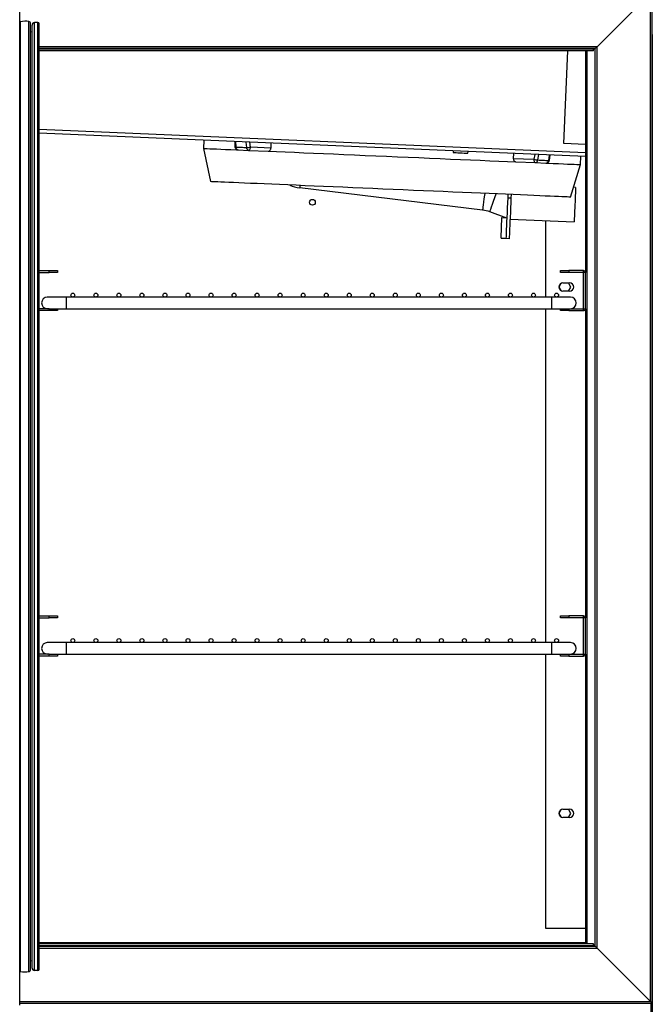
# Model space of a CAD drawing. Units: millimetres. Extents: x 8560 to 26319, y 541 to 7970.
# Drawn here: x 10429 to 10813, y 5373 to 5971 of the extents above; entities that cross this region are included whole.
import ezdxf

# ---------------------------------------------------------------- set-up
doc = ezdxf.new("R2010")
doc.units = ezdxf.units.MM

msp = doc.modelspace()

# ---------------------------------------------------------------- linework, layer by layer
at = {"color": 7, "linetype": 'Continuous'}
for p, q in [((10428.58, 5371.94), (10428.58, 5990.3)), ((10812.08, 5987.37), (10779.48, 5954.77)), ((10812.08, 5374.17), (10812.08, 5987.37)), ((10813.08, 5373.17), (10813.08, 5988.37)), ((10429.12, 5392.59), (10429.12, 5969.96)), ((10434.14, 5392.45), (10434.14, 5970.1)), ((10435.24, 5393.69), (10435.24, 5968.85)), ((10435.24, 5393.82), (10435.24, 5968.73)), ((10437.62, 5393.11), (10437.62, 5969.43)), ((10439.62, 5969.43), (10437.62, 5969.43)), ((10439.62, 5393.11), (10439.62, 5969.43)), ((10440.32, 5393.81), (10440.32, 5968.73)), ((10436.12, 5963.57), (10435.24, 5963.79)), ((10436.12, 5394.61), (10436.12, 5967.93)), ((10813.09, 5962.15), (10813.09, 5962.75)), ((10813.09, 5962.15), (10813.09, 5359.15)), ((10779.48, 5954.77), (10440.39, 5954.77)), ((10778.38, 5953.67), (10440.41, 5953.67)), ((10778.28, 5953.17), (10440.41, 5953.17)), ((10777.28, 5952.17), (10440.42, 5952.17)), ((10440.42, 5411.46), (10440.42, 5951.09)), ((10759.33, 5895.83), (10761.75, 5952.17)), ((10772.49, 5952.17), (10772.49, 5817.47)), ((10773.29, 5952.17), (10773.29, 5409.37)), ((10777.28, 5952.17), (10777.28, 5953.17)), ((10778.28, 5953.17), (10778.38, 5953.27)), ((10778.28, 5408.37), (10778.28, 5953.17)), ((10778.38, 5407.87), (10778.38, 5953.67)), ((10779.48, 5954.77), (10779.46, 5954.76)), ((10779.48, 5406.77), (10779.48, 5954.77)), ((10772.49, 5890.26), (10440.42, 5904.51)), ((10772.49, 5887.95), (10440.42, 5902.21)), ((10540.52, 5897.91), (10540.31, 5892.91)), ((10559.26, 5897.1), (10559.4, 5893.92)), ((10559.79, 5897.08), (10559.94, 5893.75)), ((10566.12, 5896.81), (10566.47, 5893.47)), ((10568.86, 5893.69), (10568.55, 5896.71)), ((10540.31, 5892.91), (10544.63, 5872.71)), ((10561.31, 5892.01), (10567.74, 5891.74)), ((10567.74, 5891.74), (10579.64, 5891.23)), ((10581.33, 5893.16), (10568.86, 5893.69)), ((10581.33, 5893.16), (10581.46, 5896.15)), ((10692.08, 5891.41), (10692.03, 5890.41)), ((10701.02, 5890.02), (10701.07, 5891.02)), ((10772.49, 5895.26), (10759.33, 5895.83)), ((10728.75, 5889.83), (10728.62, 5886.83)), ((10728.62, 5886.83), (10741.09, 5886.3)), ((10730.13, 5884.77), (10742.03, 5884.26)), ((10741.66, 5889.28), (10741.09, 5886.3)), ((10743.45, 5885.87), (10744.08, 5889.17)), ((10750.41, 5888.9), (10749.98, 5885.59)), ((10750.53, 5885.72), (10750.95, 5888.88)), ((10769.47, 5883.08), (10769.68, 5888.07)), ((10742.03, 5884.26), (10748.46, 5883.98)), ((10763.43, 5863.32), (10769.47, 5883.08)), ((10709.96, 5855.37), (10598.76, 5868.94)), ((10766.5, 5869.19), (10765.24, 5869.25)), ((10725.28, 5864.96), (10725.19, 5862.96)), ((10725.19, 5862.96), (10727.19, 5862.87)), ((10727.28, 5864.87), (10727.19, 5862.87)), ((10724.66, 5850.6), (10714.32, 5854.33)), ((10721.14, 5838.52), (10721.67, 5850.82)), ((10721.67, 5850.82), (10724.37, 5850.7)), ((10726.63, 5849.89), (10765.6, 5848.21)), ((10748.31, 5802.47), (10748.31, 5848.95)), ((10721.14, 5838.52), (10721.13, 5838.24)), ((10726.12, 5838.02), (10721.13, 5838.24)), ((10721.14, 5838.52), (10724.14, 5838.39)), ((10440.42, 5818.67), (10446.47, 5818.67)), ((10446.47, 5817.47), (10446.47, 5818.67)), ((10446.47, 5818.67), (10451.47, 5818.67)), ((10451.47, 5818.67), (10451.47, 5817.47)), ((10757.29, 5817.47), (10757.29, 5818.67)), ((10757.29, 5818.67), (10762.29, 5818.67)), ((10762.29, 5818.67), (10762.29, 5817.47)), ((10771.29, 5818.67), (10762.29, 5818.67)), ((10771.29, 5817.47), (10771.29, 5818.67)), ((10440.42, 5817.47), (10446.47, 5817.47)), ((10451.47, 5817.47), (10446.47, 5817.47)), ((10762.29, 5817.47), (10757.29, 5817.47)), ((10771.29, 5817.47), (10762.29, 5817.47)), ((10772.49, 5817.47), (10771.29, 5817.47)), ((10771.29, 5795.47), (10771.29, 5817.47)), ((10772.49, 5795.47), (10772.49, 5817.47)), ((10757.56, 5810.81), (10756.31, 5808.65)), ((10756.31, 5808.65), (10757.56, 5806.48)), ((10758.81, 5811.15), (10762.81, 5811.15)), ((10763.65, 5808.65), (10762.2, 5811.15)), ((10762.2, 5806.15), (10763.65, 5808.65)), ((10456.88, 5802.47), (10445.38, 5802.47)), ((10751.88, 5802.47), (10456.88, 5802.47)), ((10456.88, 5802.47), (10456.88, 5795.47)), ((10763.38, 5802.47), (10751.88, 5802.47)), ((10751.88, 5802.47), (10751.88, 5795.47)), ((10762.81, 5806.15), (10758.81, 5806.15)), ((10446.47, 5795.47), (10440.42, 5795.47)), ((10446.47, 5794.27), (10446.47, 5795.47)), ((10446.47, 5795.47), (10451.47, 5795.47)), ((10451.47, 5795.47), (10456.88, 5795.47)), ((10451.47, 5795.47), (10451.47, 5794.27)), ((10456.88, 5795.47), (10751.88, 5795.47)), ((10748.31, 5592.47), (10748.31, 5795.47)), ((10751.88, 5795.47), (10757.29, 5795.47)), ((10757.29, 5794.27), (10757.29, 5795.47)), ((10757.29, 5795.47), (10762.29, 5795.47)), ((10762.29, 5795.47), (10762.29, 5794.27)), ((10762.29, 5795.47), (10771.29, 5795.47)), ((10771.29, 5794.27), (10771.29, 5795.47)), ((10771.29, 5795.47), (10772.49, 5795.47)), ((10772.49, 5795.47), (10772.49, 5607.47)), ((10446.47, 5794.27), (10440.42, 5794.27)), ((10451.47, 5794.27), (10446.47, 5794.27)), ((10762.29, 5794.27), (10757.29, 5794.27)), ((10762.29, 5794.27), (10771.29, 5794.27)), ((10440.42, 5608.67), (10446.47, 5608.67)), ((10440.42, 5607.47), (10446.47, 5607.47)), ((10446.47, 5607.47), (10446.47, 5608.67)), ((10446.47, 5608.67), (10451.47, 5608.67)), ((10451.47, 5607.47), (10446.47, 5607.47)), ((10451.47, 5608.67), (10451.47, 5607.47)), ((10757.29, 5607.47), (10757.29, 5608.67)), ((10757.29, 5608.67), (10762.29, 5608.67)), ((10762.29, 5607.47), (10757.29, 5607.47)), ((10762.29, 5608.67), (10762.29, 5607.47)), ((10771.29, 5608.67), (10762.29, 5608.67)), ((10771.29, 5607.47), (10762.29, 5607.47)), ((10771.29, 5607.47), (10771.29, 5608.67)), ((10772.49, 5607.47), (10771.29, 5607.47)), ((10771.29, 5585.47), (10771.29, 5607.47)), ((10772.49, 5585.47), (10772.49, 5607.47)), ((10456.88, 5592.47), (10445.38, 5592.47)), ((10751.88, 5592.47), (10456.88, 5592.47)), ((10456.88, 5592.47), (10456.88, 5585.47)), ((10763.38, 5592.47), (10751.88, 5592.47)), ((10751.88, 5592.47), (10751.88, 5585.47)), ((10446.47, 5585.47), (10440.42, 5585.47)), ((10446.47, 5584.27), (10446.47, 5585.47)), ((10446.47, 5585.47), (10451.47, 5585.47)), ((10451.47, 5585.47), (10456.88, 5585.47)), ((10451.47, 5585.47), (10451.47, 5584.27)), ((10456.88, 5585.47), (10751.88, 5585.47)), ((10748.31, 5418.65), (10748.31, 5585.47)), ((10751.88, 5585.47), (10757.29, 5585.47)), ((10757.29, 5584.27), (10757.29, 5585.47)), ((10757.29, 5585.47), (10762.29, 5585.47)), ((10762.29, 5585.47), (10762.29, 5584.27)), ((10762.29, 5585.47), (10771.29, 5585.47)), ((10771.29, 5584.27), (10771.29, 5585.47)), ((10771.29, 5585.47), (10772.49, 5585.47)), ((10772.49, 5585.47), (10772.49, 5409.37)), ((10446.47, 5584.27), (10440.42, 5584.27)), ((10451.47, 5584.27), (10446.47, 5584.27)), ((10762.29, 5584.27), (10757.29, 5584.27)), ((10762.29, 5584.27), (10771.29, 5584.27)), ((10757.56, 5490.81), (10756.31, 5488.65)), ((10758.81, 5491.15), (10762.81, 5491.15)), ((10763.65, 5488.65), (10762.2, 5491.15)), ((10756.31, 5488.65), (10757.56, 5486.48)), ((10762.81, 5486.15), (10758.81, 5486.15)), ((10762.2, 5486.15), (10763.65, 5488.65)), ((10772.49, 5418.65), (10748.31, 5418.65)), ((10440.37, 5406.77), (10779.48, 5406.77)), ((10440.39, 5407.87), (10778.38, 5407.87)), ((10440.4, 5408.37), (10778.28, 5408.37)), ((10777.28, 5409.37), (10440.41, 5409.37)), ((10440.42, 5410.15), (10772.49, 5410.15)), ((10440.42, 5409.65), (10772.49, 5409.65)), ((10777.28, 5408.37), (10777.28, 5409.37)), ((10777.28, 5408.67), (10778.28, 5408.67)), ((10778.38, 5408.27), (10778.28, 5408.37)), ((10779.48, 5406.77), (10779.46, 5406.78)), ((10779.48, 5406.77), (10812.08, 5374.17)), ((10436.12, 5398.97), (10435.24, 5398.76)), ((10439.62, 5393.11), (10437.62, 5393.11)), ((10428.58, 5374.17), (10812.08, 5374.17)), ((10428.58, 5373.17), (10813.08, 5373.17)), ((10812.49, 5359.15), (10812.49, 5373.17))]:
    msp.add_line(p, q, dxfattribs=at)
at = {"color": 7, "linetype": 'Continuous', "flags": 128}
for points in [[(10778.38, 5953.67), (10778.41, 5953.71), (10778.49, 5953.78), (10778.59, 5953.88), (10778.73, 5954.02), (10778.89, 5954.18), (10779.07, 5954.36), (10779.26, 5954.55), (10779.46, 5954.76)], [(10540.31, 5892.91), (10540.36, 5892.91), (10540.73, 5892.9), (10541.48, 5892.86), (10542.61, 5892.82), (10544.1, 5892.75), (10545.96, 5892.67), (10548.17, 5892.58), (10550.74, 5892.47), (10553.64, 5892.34), (10556.88, 5892.2), (10560.44, 5892.05), (10560.96, 5892.03)], [(10559.94, 5893.75), (10559.74, 5893.78), (10559.58, 5893.81), (10559.47, 5893.85), (10559.41, 5893.89), (10559.4, 5893.92)], [(10559.94, 5893.75), (10560.73, 5893.71), (10561.53, 5893.68), (10562.34, 5893.64), (10563.15, 5893.61), (10563.97, 5893.57), (10564.8, 5893.54), (10565.63, 5893.5), (10566.47, 5893.47)], [(10567.74, 5891.74), (10567.95, 5891.77), (10568.14, 5891.87), (10568.33, 5892.05), (10568.5, 5892.29), (10568.64, 5892.59), (10568.75, 5892.93), (10568.82, 5893.3), (10568.86, 5893.69)], [(10579.64, 5891.23), (10584.72, 5891.01), (10590.02, 5890.78), (10595.54, 5890.54), (10601.25, 5890.3), (10607.14, 5890.05), (10613.18, 5889.79), (10619.36, 5889.52), (10625.66, 5889.25), (10632.06, 5888.98), (10638.53, 5888.7), (10645.05, 5888.42), (10651.61, 5888.14), (10658.17, 5887.86), (10664.73, 5887.57), (10671.25, 5887.29), (10677.72, 5887.02), (10684.11, 5886.74), (10690.41, 5886.47), (10696.6, 5886.21), (10702.64, 5885.95), (10708.53, 5885.69), (10714.24, 5885.45), (10719.76, 5885.21), (10725.06, 5884.98), (10730.13, 5884.77)], [(10692.03, 5890.41), (10692.04, 5890.41), (10692.31, 5890.39), (10692.91, 5890.37), (10693.81, 5890.33), (10694.93, 5890.28), (10696.18, 5890.23), (10697.46, 5890.17), (10698.66, 5890.12), (10699.69, 5890.08), (10700.46, 5890.04), (10700.92, 5890.02), (10701.02, 5890.02)], [(10741.09, 5886.3), (10741.09, 5885.91), (10741.13, 5885.53), (10741.21, 5885.18), (10741.33, 5884.87), (10741.47, 5884.62), (10741.65, 5884.43), (10741.83, 5884.3), (10742.03, 5884.26)], [(10743.45, 5885.87), (10744.29, 5885.84), (10745.12, 5885.8), (10745.95, 5885.76), (10746.77, 5885.73), (10747.58, 5885.69), (10748.39, 5885.66), (10749.19, 5885.63), (10749.98, 5885.59)], [(10749.98, 5885.59), (10750.18, 5885.6), (10750.34, 5885.62), (10750.45, 5885.65), (10750.52, 5885.69), (10750.53, 5885.72)], [(10748.83, 5883.96), (10749.33, 5883.94), (10752.9, 5883.79), (10756.13, 5883.65), (10759.04, 5883.53), (10761.61, 5883.42), (10763.82, 5883.32), (10765.68, 5883.24), (10767.17, 5883.18), (10768.29, 5883.13), (10769.04, 5883.1), (10769.42, 5883.08), (10769.47, 5883.08)], [(10763.43, 5863.32), (10763.39, 5863.32), (10763.04, 5863.34), (10762.34, 5863.37), (10761.29, 5863.41), (10759.9, 5863.47), (10758.17, 5863.55), (10756.11, 5863.63), (10753.72, 5863.74), (10751.01, 5863.85), (10747.99, 5863.98), (10744.67, 5864.13), (10741.06, 5864.28), (10737.17, 5864.45), (10733.01, 5864.63), (10728.6, 5864.81), (10723.96, 5865.01), (10719.08, 5865.22), (10714, 5865.44), (10708.73, 5865.67), (10703.28, 5865.9), (10697.68, 5866.14), (10691.93, 5866.39), (10686.07, 5866.64), (10680.1, 5866.9), (10674.04, 5867.16), (10667.93, 5867.42), (10661.76, 5867.68), (10655.58, 5867.95), (10649.39, 5868.21), (10643.21, 5868.48), (10637.07, 5868.74), (10630.98, 5869), (10624.97, 5869.26), (10619.05, 5869.52), (10613.24, 5869.77), (10607.56, 5870.01), (10602.03, 5870.25), (10596.67, 5870.48), (10591.49, 5870.7), (10586.52, 5870.91), (10581.75, 5871.12), (10577.22, 5871.31), (10572.94, 5871.5), (10568.91, 5871.67), (10565.16, 5871.83), (10561.7, 5871.98), (10558.52, 5872.11), (10555.66, 5872.24), (10553.11, 5872.35), (10550.88, 5872.44), (10548.98, 5872.52), (10547.42, 5872.59), (10546.21, 5872.64), (10545.33, 5872.68), (10544.81, 5872.7), (10544.63, 5872.71)], [(10598.94, 5870.38), (10598.86, 5869.74), (10598.79, 5869.14), (10598.76, 5868.94)], [(10766.5, 5869.19), (10766.5, 5869.15), (10766.48, 5868.79), (10766.45, 5868.09), (10766.41, 5867.07), (10766.35, 5865.77), (10766.28, 5864.23), (10766.21, 5862.49), (10766.13, 5860.63), (10766.05, 5858.7), (10765.96, 5856.78), (10765.88, 5854.91), (10765.81, 5853.18), (10765.74, 5851.64), (10765.69, 5850.33), (10765.64, 5849.31), (10765.61, 5848.61), (10765.6, 5848.26), (10765.6, 5848.21)], [(10711.2, 5865.56), (10711.07, 5864.49), (10710.79, 5862.22), (10710.55, 5860.22), (10710.34, 5858.52), (10710.18, 5857.16), (10710.05, 5856.17), (10709.98, 5855.57), (10709.96, 5855.37)], [(10714.32, 5854.33), (10714.39, 5854.52), (10714.6, 5855.09), (10714.93, 5856.03), (10715.4, 5857.31), (10715.98, 5858.92), (10716.66, 5860.82), (10717.44, 5862.97), (10718.26, 5865.26)], [(10725.19, 5862.96), (10725.06, 5859.81), (10724.92, 5856.71), (10724.8, 5853.72), (10724.67, 5850.87), (10724.56, 5848.21), (10724.46, 5845.79), (10724.36, 5843.64), (10724.28, 5841.8), (10724.22, 5840.29), (10724.17, 5839.15), (10724.14, 5838.39)], [(10727.19, 5862.87), (10727.06, 5859.82), (10726.93, 5856.81), (10726.81, 5853.9), (10726.69, 5851.11), (10726.57, 5848.51), (10726.47, 5846.12), (10726.38, 5843.98), (10726.3, 5842.12), (10726.23, 5840.58), (10726.18, 5839.37), (10726.14, 5838.51), (10726.12, 5838.02)], [(10778.38, 5407.87), (10778.41, 5407.83), (10778.49, 5407.76), (10778.59, 5407.66), (10778.73, 5407.52), (10778.89, 5407.36), (10779.07, 5407.18), (10779.26, 5406.99), (10779.46, 5406.78)], [(10812.08, 5374.17), (10812.27, 5373.97), (10812.46, 5373.79), (10812.63, 5373.61), (10812.79, 5373.46), (10812.91, 5373.34), (10813, 5373.25), (10813.06, 5373.19), (10813.08, 5373.17)]]:
    msp.add_lwpolyline(points, dxfattribs=at)
at = {"color": 7, "linetype": 'Continuous'}
for centre, radius in [((10606.48, 5860.15), 1.75), ((10460.88, 5803.72), 1.2), ((10474.88, 5803.72), 1.2), ((10488.88, 5803.72), 1.2), ((10502.88, 5803.72), 1.2), ((10516.88, 5803.72), 1.2), ((10530.88, 5803.72), 1.2), ((10544.88, 5803.72), 1.2), ((10558.88, 5803.72), 1.2), ((10572.88, 5803.72), 1.2), ((10586.88, 5803.72), 1.2), ((10600.88, 5803.72), 1.2), ((10614.88, 5803.72), 1.2), ((10628.88, 5803.72), 1.2), ((10642.88, 5803.72), 1.2), ((10656.88, 5803.72), 1.2), ((10670.88, 5803.72), 1.2), ((10684.88, 5803.72), 1.2), ((10698.88, 5803.72), 1.2), ((10712.88, 5803.72), 1.2), ((10726.88, 5803.72), 1.2), ((10740.88, 5803.72), 1.2), ((10754.88, 5803.72), 1.2), ((10460.88, 5593.72), 1.2), ((10474.88, 5593.72), 1.2), ((10488.88, 5593.72), 1.2), ((10502.88, 5593.72), 1.2), ((10516.88, 5593.72), 1.2), ((10530.88, 5593.72), 1.2), ((10544.88, 5593.72), 1.2), ((10558.88, 5593.72), 1.2), ((10572.88, 5593.72), 1.2), ((10586.88, 5593.72), 1.2), ((10600.88, 5593.72), 1.2), ((10614.88, 5593.72), 1.2), ((10628.88, 5593.72), 1.2), ((10642.88, 5593.72), 1.2), ((10656.88, 5593.72), 1.2), ((10670.88, 5593.72), 1.2), ((10684.88, 5593.72), 1.2), ((10698.88, 5593.72), 1.2), ((10712.88, 5593.72), 1.2), ((10726.88, 5593.72), 1.2), ((10740.88, 5593.72), 1.2), ((10754.88, 5593.72), 1.2)]:
    msp.add_circle(centre, radius, dxfattribs=at)
for centre, radius, start, end in [((10426.1, 5968.04), 3.58, 32.37697, 46.01323), ((10432, 5956.61), 13.65, 81.00849, 102.19418), ((10433.95, 5968.82), 1.29, 1.39794, 81.7637), ((10415.72, 5968.73), 19.52, 0, 0.36932), ((10437.62, 5967.93), 1.5, 90, 180), ((10439.62, 5968.73), 0.7, 0, 90), ((10242.39, 5951.09), 198.03, 0, 1.86618), ((10561.63, 5893.68), 1.69, 177.56435, 259.08413), ((10565.83, 5913.24), 19.78, 271.87353, 278.82785), ((10568.12, 5893.35), 1.65, 175.83617, 256.79925), ((10745.79, 5905.53), 19.8, 256.2611, 263.2084), ((10741.79, 5885.89), 1.65, 278.28179, 359.2515), ((10748.29, 5885.66), 1.69, 275.99875, 357.5244), ((10601.19, 5888.79), 20, 245.11909, 263.04246), ((10707.53, 5835.51), 20, 70.16473, 83.04246), ((10771.29, 5817.47), 1.2, 0, 90), ((10771.29, 5817.47), 0.001, 0, 90), ((10758.81, 5808.65), 2.5, 90, 270), ((10762.81, 5808.65), 2.5, 270, 90), ((10445.38, 5798.97), 3.5, 90, 270), ((10763.38, 5798.97), 3.5, 270, 90), ((10771.29, 5795.47), 1.2, 270, 0), ((10771.29, 5795.47), 0.001, 270, 0), ((10771.29, 5607.47), 1.2, 0, 90), ((10771.29, 5607.47), 0.001, 0, 90), ((10445.38, 5588.97), 3.5, 90, 270), ((10763.38, 5588.97), 3.5, 270, 90), ((10771.29, 5585.47), 1.2, 270, 0), ((10771.29, 5585.47), 0.001, 270, 0), ((10758.81, 5488.65), 2.5, 90, 270), ((10762.81, 5488.65), 2.5, 270, 90), ((10242.39, 5411.46), 198.03, 358.13382, 0), ((10433.95, 5393.72), 1.29, 278.2363, 358.60206), ((10415.72, 5393.82), 19.52, 359.63068, 0), ((10437.62, 5394.61), 1.5, 180, 270), ((10439.62, 5393.81), 0.7, 270, 0), ((10426.1, 5394.5), 3.58, 313.98677, 327.62303), ((10432, 5405.93), 13.65, 257.80582, 278.99151)]:
    msp.add_arc(centre, radius, start, end, dxfattribs=at)
for points, knots in [([(10559.42, 5893.92), (10559.42, 5893.83), (10559.42, 5893.52), (10559.64, 5893), (10560.07, 5892.46), (10560.67, 5892.1), (10561.11, 5892.04), (10561.31, 5892.02)], [0, 0, 0, 0, 0.0925363, 0.3114401, 0.5547246, 0.7945858, 1, 1, 1, 1]), ([(10579.64, 5891.23), (10579.83, 5891.24), (10580.2, 5891.27), (10580.72, 5891.63), (10581.1, 5892.16), (10581.29, 5892.7), (10581.32, 5893.04), (10581.33, 5893.16)], [0, 0, 0, 0, 0.22919, 0.458546, 0.682617, 0.895293, 1, 1, 1, 1]), ([(10728.62, 5886.83), (10728.63, 5886.62), (10728.64, 5886.18), (10728.87, 5885.6), (10729.23, 5885.13), (10729.68, 5884.83), (10729.99, 5884.79), (10730.13, 5884.77)], [0, 0, 0, 0, 0.200798, 0.401433, 0.606877, 0.822835, 1, 1, 1, 1]), ([(10748.39, 5883.99), (10748.57, 5883.99), (10749, 5883.99), (10749.65, 5884.26), (10750.19, 5884.78), (10750.5, 5885.31), (10750.5, 5885.64), (10750.5, 5885.72)], [0, 0, 0, 0, 0.182964, 0.425219, 0.674907, 0.92315, 1, 1, 1, 1])]:
    msp.add_open_spline(points, degree=3, knots=knots, dxfattribs=at)

doc.saveas('drawing.dxf')
